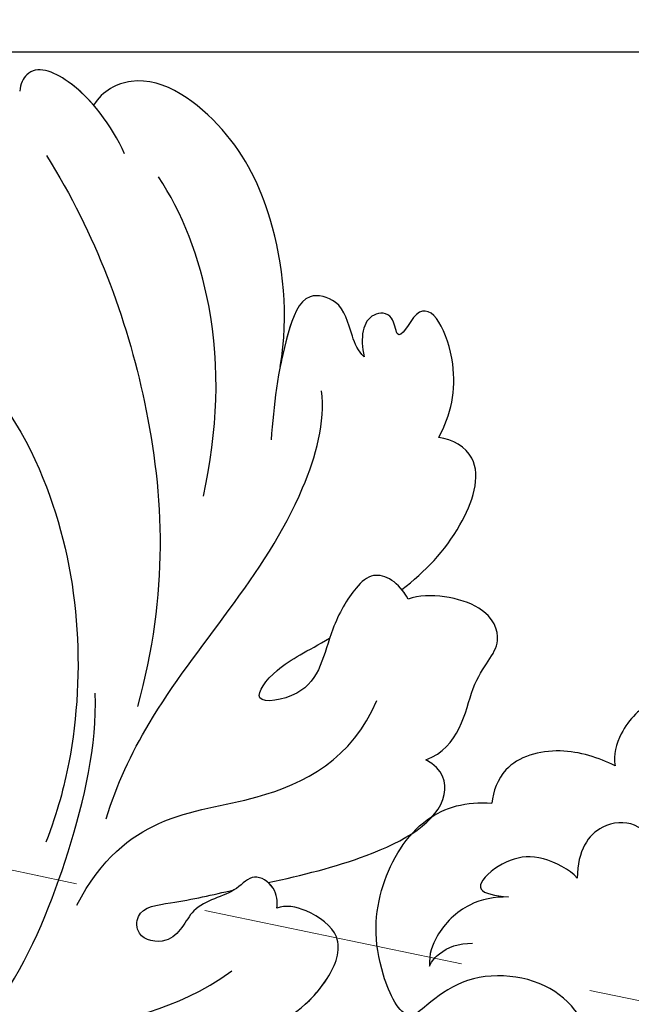
# Model space of a CAD drawing. Units: millimetres. Extents: x 817 to 2077, y 654 to 1545.
# Drawn here: x 1210 to 1234, y 1171 to 1209 of the extents above; entities that cross this region are included whole.
import ezdxf

# ---------------------------------------------------------------- set-up
doc = ezdxf.new("R2010")
doc.units = ezdxf.units.MM
doc.linetypes.add('HIDDEN', pattern=[9.525, 6.35, -3.175])
for name, color, linetype in [('H-06.木作(細線)', 8, 'Continuous'), ('H-08.木作(細線)', 8, 'Continuous'), ('IE-DIM', 3, 'Continuous'), ('文字', 2, 'Continuous')]:
    doc.layers.add(name, color=color, linetype=linetype)
doc.styles.add('CHINA', font='SIMPLEX.shx')
doc.styles.add('新細明體', font='txt')
doc.dimstyles.new('3', dxfattribs={"dimtxt": 7.5, "dimasz": 2.25, "dimexe": 1.5, "dimexo": 1.5, "dimgap": 0.9, "dimtad": 2, "dimdec": 0, "dimtxsty": '新細明體', "dimblk": 'ARCHTICK', "dimcen": 5, "dimclrd": 8, "dimclre": 8, "dimclrt": 4, "dimadec": 0, "dimazin": 0, "dimtfac": 1, "dimtdec": 0, "dimtix": 1, "dimtmove": 2, "dimatfit": 3, "dimldrblk": 'OPEN90', "dimfxl": 1.25, "dimlwd": 9, "dimlwe": 9, "dimarcsym": 0})
doc.dimstyles.new('DN-1', dxfattribs={"dimtxt": 2.6, "dimasz": 1, "dimexe": 1, "dimexo": 2, "dimgap": 0.5, "dimtad": 1, "dimdec": 0, "dimzin": 9, "dimdsep": 46, "dimtxsty": 'CHINA', "dimblk": 'ARCHTICK', "dimcen": 2, "dimdle": 1, "dimclrd": 5, "dimclre": 8, "dimclrt": 4, "dimadec": 1, "dimazin": 2, "dimtfac": 0.416667, "dimtdec": 0, "dimtix": 1, "dimtmove": 2, "dimatfit": 0, "dimldrblk": 'CCC', "dimfxl": 4, "dimfxlon": 1, "dimtzin": 0, "dimlwd": 25, "dimlwe": 25, "dimarcsym": 0})

# ---------------------------------------------------------------- blocks, each defined once
blk = doc.blocks.new('_ArchTick')
at = {"color": 0, "linetype": 'ByBlock', "const_width": 0.15}
blk.add_lwpolyline([(-0.5, -0.5), (0.5, 0.5)], dxfattribs=at)
blk = doc.blocks.new('*D42')
at = {"layer": 'DEFPOINTS', "color": 0, "transparency": 16777216}
for p in [(1193.403, 1208.064), (1361.117, 1208.064), (1361.117, 1015.669)]:
    blk.add_point(p, dxfattribs=at)
at = {"layer": 'H-06.木作(細線)', "color": 8, "linetype": 'HIDDEN', "lineweight": 9, "transparency": 16777216}
for p, q in [((1193.403, 1206.564), (1193.403, 1014.169)), ((1361.117, 1206.564), (1361.117, 1014.169))]:
    blk.add_line(p, q, dxfattribs=at)
at = {"layer": 'H-06.木作(細線)', "color": 8, "lineweight": 9, "transparency": 16777216}
blk.add_line((1193.403, 1015.669), (1361.117, 1015.669), dxfattribs=at)
at = {"layer": 'H-06.木作(細線)', "color": 8, "lineweight": 9, "transparency": 16777216, "xscale": 2.25, "yscale": 2.25, "zscale": 2.25, "rotation": 180}
blk.add_blockref('_ArchTick', (1193.403, 1015.669), dxfattribs=at)
at = {"layer": 'H-06.木作(細線)', "color": 8, "lineweight": 9, "transparency": 16777216, "xscale": 2.25, "yscale": 2.25, "zscale": 2.25}
blk.add_blockref('_ArchTick', (1361.117, 1015.669), dxfattribs=at)
at = {"layer": 'H-06.木作(細線)', "color": 4, "transparency": 16777216, "insert": (1277.26, 1010.545), "char_height": 7.5, "attachment_point": 5, "style": '新細明體'}
blk.add_mtext('168', dxfattribs=at)
blk = doc.blocks.new('_Open90')
at = {"color": 0, "linetype": 'ByBlock', "lineweight": -2}
for p, q in [((-0.5, 0.5), (0, 0)), ((0, 0), (-1, 0)), ((0, 0), (-0.5, -0.5))]:
    blk.add_line(p, q, dxfattribs=at)
blk = doc.blocks.new('*D41')
at = {"layer": 'DEFPOINTS', "color": 0, "transparency": 16777216}
for p in [(1193.403, 1208.064), (1193.403, 1065.729), (1403.01, 1065.729)]:
    blk.add_point(p, dxfattribs=at)
at = {"layer": 'H-06.木作(細線)', "color": 8, "linetype": 'HIDDEN', "lineweight": 9, "transparency": 16777216}
for p, q in [((1194.903, 1208.064), (1404.51, 1208.064)), ((1194.903, 1065.729), (1404.51, 1065.729))]:
    blk.add_line(p, q, dxfattribs=at)
at = {"layer": 'H-06.木作(細線)', "color": 8, "lineweight": 9, "transparency": 16777216}
blk.add_line((1403.01, 1208.064), (1403.01, 1065.729), dxfattribs=at)
at = {"layer": 'H-06.木作(細線)', "color": 8, "lineweight": 9, "transparency": 16777216, "xscale": 2.25, "yscale": 2.25, "zscale": 2.25}
for p, rotation in [((1403.01, 1208.064), 90), ((1403.01, 1065.729), 270)]:
    blk.add_blockref('_ArchTick', p, dxfattribs=dict(at, rotation=rotation))
at = {"layer": 'H-06.木作(細線)', "color": 4, "transparency": 16777216, "insert": (1408.004, 1136.896), "char_height": 7.5, "attachment_point": 5, "rotation": 90, "style": '新細明體'}
blk.add_mtext('142', dxfattribs=at)
blk = doc.blocks.new('SE-21029L-d')
at = {"layer": 'H-08.木作(細線)'}
for points, knots in [([(2.901, 39.783), (2.39, 40.902), (1.098, 42.63), (-0.741, 43.324), (-1.138, 42.491), (-1.167, 42.218)], [0, 0, 0, 0, 0.00777886, 0.01283609, 0.01469981, 0.01469981, 0.01469981, 0.01469981]), ([(2.901, 39.783), (2.39, 40.902), (1.098, 42.63), (-0.741, 43.324), (-1.138, 42.491), (-1.167, 42.218)], [0, 0, 0, 0, 0.00777886, 0.01283609, 0.01469981, 0.01469981, 0.01469981, 0.01469981]), ([(1.7, 41.671), (1.393, 42.025), (0.505, 42.853), (-0.741, 43.324), (-1.138, 42.491), (-1.167, 42.218)], [0.004739526, 0.004739526, 0.004739526, 0.004739526, 0.007778862, 0.012836093, 0.014699813, 0.014699813, 0.014699813, 0.014699813]), ([(8.93, 31.55), (9.276, 33.536), (8.893, 36.973), (7.104, 40.758), (3.896, 43.183), (2.051, 42.244), (1.7, 41.671)], [0, 0, 0, 0, 0.01348266, 0.0233034, 0.03288123, 0.03693991, 0.03693991, 0.03693991, 0.03693991]), ([(8.93, 31.55), (9.276, 33.536), (8.893, 36.973), (7.104, 40.758), (3.896, 43.183), (2.051, 42.244), (1.7, 41.671)], [0, 0, 0, 0, 0.01348266, 0.0233034, 0.03288123, 0.03693991, 0.03693991, 0.03693991, 0.03693991]), ([(8.93, 31.55), (9.276, 33.536), (8.893, 36.973), (7.104, 40.758), (3.896, 43.183), (2.051, 42.244), (1.7, 41.671)], [0, 0, 0, 0, 0.01348266, 0.0233034, 0.03288123, 0.03693991, 0.03693991, 0.03693991, 0.03693991]), ([(-0.122, 39.72), (1.781, 36.651), (4.277, 29.972), (4.607, 22.779), (3.398, 18.369)], [0, 0, 0, 0, 0.02479377, 0.05204546, 0.05204546, 0.05204546, 0.05204546]), ([(-0.122, 39.72), (1.781, 36.651), (4.277, 29.972), (4.607, 22.779), (3.398, 18.369)], [0, 0, 0, 0, 0.02479377, 0.05204546, 0.05204546, 0.05204546, 0.05204546]), ([(5.956, 26.518), (6.492, 29.066), (6.723, 33.291), (5.129, 37.55), (4.207, 38.9)], [0, 0, 0, 0, 0.01732199, 0.0302557, 0.0302557, 0.0302557, 0.0302557]), ([(12.182, 31.922), (11.948, 32.14), (11.585, 33.005), (11.412, 34.059), (9.792, 34.536), (8.857, 31.841), (8.685, 30.051), (8.577, 28.704)], [0, 0, 0, 0, 0.00208894, 0.00604986, 0.00867017, 0.01253265, 0.0220858, 0.0220858, 0.0220858, 0.0220858]), ([(12.182, 31.922), (11.948, 32.14), (11.585, 33.005), (11.412, 34.059), (9.792, 34.536), (8.857, 31.841), (8.685, 30.051), (8.577, 28.704)], [0, 0, 0, 0, 0.00208894, 0.00604986, 0.00867017, 0.01253265, 0.0220858, 0.0220858, 0.0220858, 0.0220858]), ([(12.182, 31.922), (11.948, 32.14), (11.585, 33.005), (11.412, 34.059), (9.792, 34.536), (9.249, 32.972), (9.011, 31.963), (8.93, 31.55)], [0, 0, 0, 0, 0.00208894, 0.00604986, 0.00867017, 0.01253265, 0.01535875, 0.01535875, 0.01535875, 0.01535875]), ([(15.075, 28.794), (15.557, 29.672), (15.983, 31.787), (14.511, 34.75), (13.496, 32.255), (13.298, 33.664), (12.158, 33.631), (12.022, 32.663), (12.182, 31.922)], [0, 0, 0, 0, 0.00558807, 0.01226403, 0.01554601, 0.0169728, 0.01894458, 0.02309616, 0.02309616, 0.02309616, 0.02309616]), ([(15.075, 28.794), (15.557, 29.672), (15.983, 31.787), (14.511, 34.75), (13.496, 32.255), (13.298, 33.664), (12.158, 33.631), (12.022, 32.663), (12.182, 31.922)], [0, 0, 0, 0, 0.00558807, 0.01226403, 0.01554601, 0.0169728, 0.01894458, 0.02309616, 0.02309616, 0.02309616, 0.02309616]), ([(15.075, 28.794), (15.557, 29.672), (15.983, 31.787), (14.511, 34.75), (13.496, 32.255), (13.298, 33.664), (12.158, 33.631), (12.022, 32.663), (12.182, 31.922)], [0, 0, 0, 0, 0.00558807, 0.01226403, 0.01554601, 0.0169728, 0.01894458, 0.02309616, 0.02309616, 0.02309616, 0.02309616]), ([(-3.978, 32.347), (-2.218, 30.988), (1.047, 25.88), (1.467, 18.651), (0.31, 14.333), (-0.151, 13.119)], [0, 0, 0, 0, 0.01481431, 0.04167974, 0.04892427, 0.04892427, 0.04892427, 0.04892427]), ([(2.185, 14.024), (2.593, 15.341), (4.623, 19.726), (9.31, 24.363), (10.684, 29.397), (10.533, 30.61)], [0, 0, 0, 0, 0.00973901, 0.03522053, 0.04434578, 0.04434578, 0.04434578, 0.04434578]), ([(2.185, 14.024), (2.593, 15.341), (4.623, 19.726), (9.31, 24.363), (10.684, 29.397), (10.533, 30.61)], [0, 0, 0, 0, 0.00973901, 0.03522053, 0.04434578, 0.04434578, 0.04434578, 0.04434578]), ([(13.647, 22.903), (14.549, 23.602), (15.949, 25.028), (16.956, 27.905), (15.617, 28.748), (15.075, 28.794)], [0.03783191, 0.03783191, 0.03783191, 0.03783191, 0.0451047, 0.0511378, 0.05481461, 0.05481461, 0.05481461, 0.05481461]), ([(13.647, 22.903), (14.549, 23.602), (15.949, 25.028), (16.956, 27.905), (15.617, 28.748), (15.075, 28.794)], [0.03783191, 0.03783191, 0.03783191, 0.03783191, 0.0451047, 0.0511378, 0.05481461, 0.05481461, 0.05481461, 0.05481461]), ([(13.647, 22.903), (14.549, 23.602), (15.949, 25.028), (16.956, 27.905), (15.617, 28.748), (15.075, 28.794)], [0.03783191, 0.03783191, 0.03783191, 0.03783191, 0.0451047, 0.0511378, 0.05481461, 0.05481461, 0.05481461, 0.05481461]), ([(13.889, 22.53), (13.548, 23.189), (12.655, 23.717), (11.723, 22.898), (10.666, 21.038), (10.45, 18.84), (7.607, 18.377), (8.841, 20.008), (9.991, 20.515), (10.846, 21.022)], [0, 0, 0, 0, 0.00416001, 0.0066305, 0.0107248, 0.01730057, 0.02091634, 0.0241311, 0.02817006, 0.02817006, 0.02817006, 0.02817006]), ([(13.889, 22.53), (13.548, 23.189), (12.655, 23.717), (11.723, 22.898), (10.666, 21.038), (10.45, 18.84), (7.607, 18.377), (8.841, 20.008), (9.991, 20.515), (10.846, 21.022)], [0, 0, 0, 0, 0.00416001, 0.0066305, 0.0107248, 0.01730057, 0.02091634, 0.0241311, 0.02817006, 0.02817006, 0.02817006, 0.02817006]), ([(14.578, 16.308), (15.904, 16.791), (16.268, 19.677), (17.658, 20.594), (16.993, 22.423), (14.689, 22.829), (13.889, 22.53)], [0, 0, 0, 0, 0.00643192, 0.01329759, 0.01803457, 0.02362662, 0.02362662, 0.02362662, 0.02362662]), ([(14.578, 16.308), (15.904, 16.791), (16.268, 19.677), (17.658, 20.594), (16.993, 22.423), (14.689, 22.829), (13.889, 22.53)], [0, 0, 0, 0, 0.00643192, 0.01329759, 0.01803457, 0.02362662, 0.02362662, 0.02362662, 0.02362662]), ([(14.578, 16.308), (15.904, 16.791), (16.268, 19.677), (17.658, 20.594), (16.993, 22.423), (14.689, 22.829), (13.889, 22.53)], [0, 0, 0, 0, 0.00643192, 0.01329759, 0.01803457, 0.02362662, 0.02362662, 0.02362662, 0.02362662]), ([(-9.702, -0.196), (-8.401, 1.351), (-5.503, 2.872), (-1.424, 6.966), (0.923, 12.9), (1.821, 16.833), (1.764, 18.887)], [0, 0, 0, 0, 0.01179096, 0.02595753, 0.04011264, 0.05530832, 0.05530832, 0.05530832, 0.05530832]), ([(-9.702, -0.196), (-8.401, 1.351), (-5.503, 2.872), (-1.424, 6.966), (0.923, 12.9), (1.821, 16.833), (1.764, 18.887)], [0, 0, 0, 0, 0.01179096, 0.02595753, 0.04011264, 0.05530832, 0.05530832, 0.05530832, 0.05530832]), ([(1.042, 10.672), (2.012, 12.514), (4.42, 14.312), (8.485, 14.666), (11.734, 16.352), (12.675, 18.605)], [0, 0, 0, 0, 0.0080982, 0.01749145, 0.03057077, 0.03057077, 0.03057077, 0.03057077]), ([(1.042, 10.672), (2.012, 12.514), (4.42, 14.312), (8.485, 14.666), (11.734, 16.352), (12.675, 18.605)], [0, 0, 0, 0, 0.0080982, 0.01749145, 0.03057077, 0.03057077, 0.03057077, 0.03057077]), ([(8.468, 11.55), (9.771, 11.839), (12.566, 12.506), (15.649, 14.218), (15.262, 15.938), (14.578, 16.308)], [0.03071504, 0.03071504, 0.03071504, 0.03071504, 0.03943861, 0.04978111, 0.05417779, 0.05417779, 0.05417779, 0.05417779]), ([(8.468, 11.55), (9.771, 11.839), (12.566, 12.506), (15.649, 14.218), (15.262, 15.938), (14.578, 16.308)], [0.03071504, 0.03071504, 0.03071504, 0.03071504, 0.03943861, 0.04978111, 0.05417779, 0.05417779, 0.05417779, 0.05417779]), ([(8.468, 11.55), (9.771, 11.839), (12.566, 12.506), (15.649, 14.218), (15.262, 15.938), (14.578, 16.308)], [0.03071504, 0.03071504, 0.03071504, 0.03071504, 0.03943861, 0.04978111, 0.05417779, 0.05417779, 0.05417779, 0.05417779]), ([(8.798, 10.56), (8.846, 10.806), (8.743, 11.445), (7.872, 11.972), (7.092, 11.022), (5.708, 10.856), (5.15, 9.784), (4.504, 9.14), (3.362, 9.353), (3.341, 10.596), (5.15, 10.803), (6.281, 11.075), (7.145, 11.269)], [0, 0, 0, 0, 0.00182824, 0.00397754, 0.00618308, 0.01062246, 0.01247905, 0.01436981, 0.01685699, 0.01841586, 0.02159625, 0.02713329, 0.02713329, 0.02713329, 0.02713329]), ([(8.798, 10.56), (8.846, 10.806), (8.743, 11.445), (7.872, 11.972), (7.092, 11.022), (5.708, 10.856), (5.15, 9.784), (4.504, 9.14), (3.362, 9.353), (3.341, 10.596), (5.15, 10.803), (6.281, 11.075), (7.145, 11.269)], [0, 0, 0, 0, 0.00182824, 0.00397754, 0.00618308, 0.01062246, 0.01247905, 0.01436981, 0.01685699, 0.01841586, 0.02159625, 0.02713329, 0.02713329, 0.02713329, 0.02713329]), ([(8.798, 10.56), (8.846, 10.806), (8.781, 11.205), (8.539, 11.487), (8.468, 11.55)], [0, 0, 0, 0, 0.001828236, 0.002483386, 0.002483386, 0.002483386, 0.002483386]), ([(6.458, 5.417), (7.093, 5.38), (8.682, 5.85), (10.601, 7.163), (11.51, 9.437), (10.1, 10.508), (9.137, 10.695), (8.798, 10.56)], [0, 0, 0, 0, 0.00396544, 0.01248017, 0.01675843, 0.0203609, 0.02301469, 0.02301469, 0.02301469, 0.02301469]), ([(6.458, 5.417), (7.093, 5.38), (8.682, 5.85), (10.601, 7.163), (11.51, 9.437), (10.1, 10.508), (9.137, 10.695), (8.798, 10.56)], [0, 0, 0, 0, 0.00396544, 0.01248017, 0.01675843, 0.0203609, 0.02301469, 0.02301469, 0.02301469, 0.02301469]), ([(9.897, 6.835), (10.22, 7.124), (10.895, 7.899), (11.51, 9.437), (10.1, 10.508), (9.137, 10.695), (8.798, 10.56)], [0.00926656, 0.00926656, 0.00926656, 0.00926656, 0.01248017, 0.01675843, 0.0203609, 0.02301469, 0.02301469, 0.02301469, 0.02301469]), ([(-4.171, 2.16), (-3.181, 2.879), (-1.522, 4.525), (1.368, 6.258), (4.798, 6.468), (7.051, 8.136)], [0, 0, 0, 0, 0.00706513, 0.01663651, 0.03063867, 0.03063867, 0.03063867, 0.03063867])]:
    blk.add_open_spline(points, degree=3, knots=knots, dxfattribs=at)
blk.add_open_spline([(13.889, 22.53), (13.817, 22.669), (13.735, 22.794), (13.647, 22.903)], degree=3, dxfattribs=at)
blk = doc.blocks.new('SE-21040L-d')
at = {"layer": 'H-08.木作(細線)'}
for points, knots in [([(15.688, -44.533), (15.887, -45.39), (17.09, -45.644), (18.109, -45.22), (18.572, -44.296), (18.103, -43.521), (17.213, -42.948), (17.634, -42.231), (18.539, -42.04), (19.387, -42.586), (19.824, -44.262), (18.473, -46.995), (14.642, -48.226), (11.613, -46.563), (10.355, -42.756), (12.068, -38.725), (16.847, -36.908), (22.293, -39.128), (24.827, -45.83), (22.401, -52.781), (17.173, -56.696), (13.827, -60.047), (14.714, -63.527), (16.465, -64.659), (17.688, -65.329), (15.626, -67.391), (13.021, -68.204), (9.817, -67.603), (8.71, -66.043), (8.436, -65.093)], [0, 0, 0, 0, 0.0052458, 0.0081198, 0.0098848, 0.0120424, 0.0140667, 0.0159371, 0.017816, 0.0202036, 0.0223723, 0.0308958, 0.037809, 0.0466314, 0.0538731, 0.0637774, 0.0748065, 0.0877538, 0.1023365, 0.1227662, 0.1379927, 0.1462017, 0.1546335, 0.1584807, 0.1606674, 0.1650162, 0.1728591, 0.1801803, 0.1862985, 0.1862985, 0.1862985, 0.1862985]), ([(19.057, -45.472), (18.782, -45.954), (17.701, -47.243), (14.642, -48.226), (11.613, -46.563), (10.355, -42.756), (12.068, -38.725), (16.847, -36.908), (22.293, -39.128), (24.827, -45.83), (22.401, -52.781), (17.173, -56.696), (13.827, -60.047), (14.714, -63.527), (16.465, -64.659), (17.688, -65.329), (15.626, -67.391), (13.021, -68.204), (9.817, -67.603), (8.71, -66.043), (8.436, -65.093)], [0.027257, 0.027257, 0.027257, 0.027257, 0.0308958, 0.037809, 0.0466314, 0.0538731, 0.0637774, 0.0748065, 0.0877538, 0.1023365, 0.1227662, 0.1379927, 0.1462017, 0.1546335, 0.1584807, 0.1606674, 0.1650162, 0.1728591, 0.1801803, 0.1862985, 0.1862985, 0.1862985, 0.1862985]), ([(15.581, -37.67), (15.91, -37.613), (18.071, -37.407), (22.293, -39.128), (24.827, -45.83), (22.401, -52.781), (17.173, -56.696), (13.827, -60.047), (14.714, -63.527), (16.465, -64.659), (17.688, -65.329), (15.626, -67.391), (13.021, -68.204), (9.817, -67.603), (8.71, -66.043), (8.436, -65.093)], [0.0724431, 0.0724431, 0.0724431, 0.0724431, 0.0748065, 0.0877538, 0.1023365, 0.1227662, 0.1379927, 0.1462017, 0.1546335, 0.1584807, 0.1606674, 0.1650162, 0.1728591, 0.1801803, 0.1862985, 0.1862985, 0.1862985, 0.1862985]), ([(21.946, -45.929), (21.839, -48.49), (19.622, -52.942), (15.741, -56.042), (10.686, -57.944), (7.963, -58.3), (7.062, -59.483), (7.823, -61.07), (9.009, -61.334), (10.026, -60.98)], [0, 0, 0, 0, 0.01589194, 0.0326652, 0.04380014, 0.04663877, 0.05083849, 0.05418662, 0.05918927, 0.05918927, 0.05918927, 0.05918927]), ([(13.497, -56.801), (12.221, -57.352), (10.336, -57.99), (7.963, -58.3), (7.062, -59.483), (7.823, -61.07), (9.009, -61.334), (10.026, -60.98)], [0.03500133, 0.03500133, 0.03500133, 0.03500133, 0.04380014, 0.04663877, 0.05083849, 0.05418662, 0.05918927, 0.05918927, 0.05918927, 0.05918927]), ([(1.54, -57.988), (1.545, -58.989), (2.125, -60.518), (3.885, -61.411), (5.062, -61.321), (5.434, -61.105)], [0, 0, 0, 0, 0.00687095, 0.01132044, 0.01413399, 0.01413399, 0.01413399, 0.01413399]), ([(1.54, -57.988), (1.545, -58.989), (2.125, -60.518), (3.885, -61.411), (5.062, -61.321), (5.434, -61.105)], [0, 0, 0, 0, 0.00687095, 0.01132044, 0.01413399, 0.01413399, 0.01413399, 0.01413399]), ([(1.54, -57.988), (1.545, -58.989), (2.125, -60.518), (3.885, -61.411), (5.062, -61.321), (5.434, -61.105)], [0, 0, 0, 0, 0.00687095, 0.01132044, 0.01413399, 0.01413399, 0.01413399, 0.01413399]), ([(10.026, -60.98), (9.809, -61.376), (9.66, -62.614), (10.173, -63.718), (11.188, -64.418), (11.864, -64.431), (11.773, -63.736), (11.628, -63.227)], [0, 0, 0, 0, 0.00324022, 0.00657467, 0.01014459, 0.01162651, 0.01415498, 0.01415498, 0.01415498, 0.01415498]), ([(10.026, -60.98), (9.809, -61.376), (9.66, -62.614), (10.173, -63.718), (11.188, -64.418), (11.864, -64.431), (11.773, -63.736), (11.628, -63.227)], [0, 0, 0, 0, 0.00324022, 0.00657467, 0.01014459, 0.01162651, 0.01415498, 0.01415498, 0.01415498, 0.01415498]), ([(5.434, -61.105), (5.356, -61.804), (5.416, -63.426), (6.742, -65.232), (8.002, -65.192), (8.436, -65.093)], [0, 0, 0, 0, 0.004941, 0.0102444, 0.01393749, 0.01393749, 0.01393749, 0.01393749]), ([(5.434, -61.105), (5.356, -61.804), (5.416, -63.426), (6.742, -65.232), (8.002, -65.192), (8.436, -65.093)], [0, 0, 0, 0, 0.004941, 0.0102444, 0.01393749, 0.01393749, 0.01393749, 0.01393749]), ([(5.434, -61.105), (5.356, -61.804), (5.416, -63.426), (6.742, -65.232), (8.002, -65.192), (8.436, -65.093)], [0, 0, 0, 0, 0.004941, 0.0102444, 0.01393749, 0.01393749, 0.01393749, 0.01393749]), ([(11.628, -63.227), (11.81, -63.745), (12.355, -64.682), (13.808, -65.377), (14.762, -65.364), (15.202, -65.182)], [0, 0, 0, 0, 0.00364649, 0.00776744, 0.01044748, 0.01044748, 0.01044748, 0.01044748]), ([(11.628, -63.227), (11.81, -63.745), (12.355, -64.682), (13.808, -65.377), (14.762, -65.364), (15.202, -65.182)], [0, 0, 0, 0, 0.00364649, 0.00776744, 0.01044748, 0.01044748, 0.01044748, 0.01044748]), ([(15.202, -65.182), (14.965, -65.163), (14.415, -64.932), (13.972, -64.432), (13.791, -63.916)], [0, 0, 0, 0, 0.001362888, 0.004117601, 0.004117601, 0.004117601, 0.004117601]), ([(15.202, -65.182), (14.965, -65.163), (14.415, -64.932), (13.972, -64.432), (13.791, -63.916)], [0, 0, 0, 0, 0.001362888, 0.004117601, 0.004117601, 0.004117601, 0.004117601])]:
    blk.add_open_spline(points, degree=3, knots=knots, dxfattribs=at)
blk = doc.blocks.new('CCC')
at = {"layer": 'IE-DIM', "color": 4, "linetype": 'Continuous', "const_width": 0.432}
blk.add_lwpolyline([(-1.763, 1.611), (-0.837, 0.007), (-1.763, -1.597)], dxfattribs=at)

msp = doc.modelspace()

# ---------------------------------------------------------------- linework, layer by layer
at = {"layer": 'H-06.木作(細線)', "color": 7}
msp.add_lwpolyline([(1193.403, 947.521), (1193.403, 1208.064), (1438.283, 1208.064)], dxfattribs=at)

# ---------------------------------------------------------------- block references
at = {"rotation": 249.8276816915704}
msp.add_blockref('SE-21040L-d', (1292.197, 1164.427), dxfattribs=at)
msp.add_blockref('SE-21029L-d', (1211.057, 1164.322))

# ---------------------------------------------------------------- dimensions: what is measured, and where the dimension line sits
at = {"layer": 'H-06.木作(細線)'}
dim = msp.add_linear_dim(base=(1403.01, 1065.729), p1=(1193.403, 1208.064), p2=(1193.403, 1065.729), angle=90, dimstyle='3', dxfattribs=at)
dim.commit()
dim.dimension.update_dxf_attribs({"geometry": '*D41', "text_midpoint": (1408.004, 1136.896)})
dim = msp.add_linear_dim(base=(1361.117, 1015.669), p1=(1193.403, 1208.064), p2=(1361.117, 1208.064), dimstyle='3', dxfattribs=at)
dim.commit()
dim.dimension.update_dxf_attribs({"geometry": '*D42', "text_midpoint": (1277.26, 1010.545)})

# ---------------------------------------------------------------- leaders
at = {"layer": '文字', "color": 4, "linetype": 'HIDDEN', "ltscale": 1.6}
msp.add_leader([(1256.86, 1166.526), (1135.998, 1191.65), (1117.895, 1191.65)], dimstyle='DN-1', override={"dimasz": 2.4, "dimtad": 0, "dimclrd": 8, "dimlwd": 15}, dxfattribs=at)

doc.saveas('drawing.dxf')
